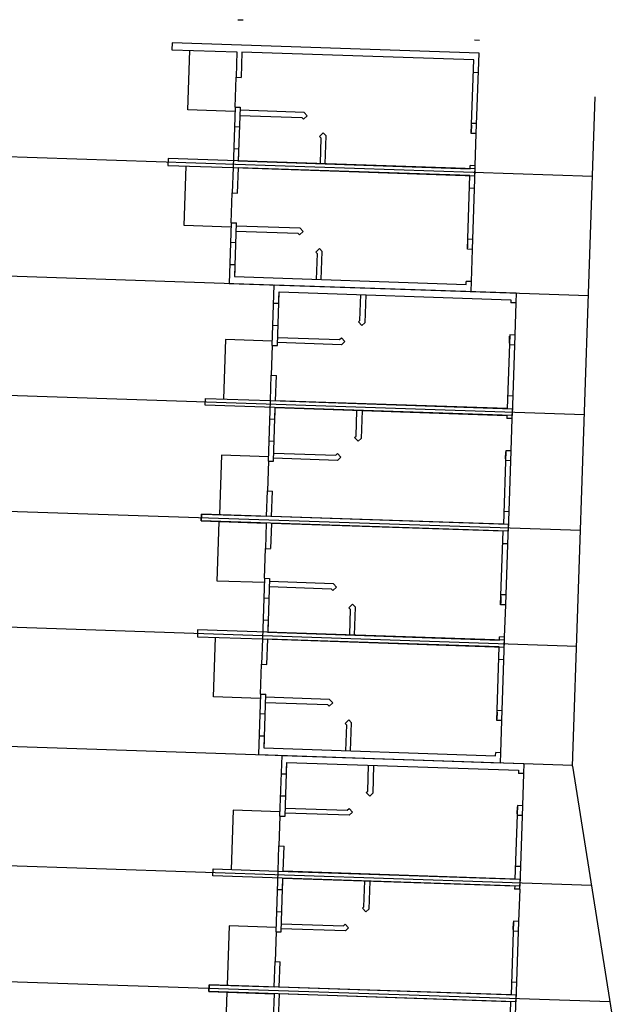
# Model space of a CAD drawing. Units: metres. Extents: x 179021 to 181925, y 1679784 to 1681976.
# Drawn here: x 180647 to 180664, y 1681228 to 1681255 of the extents above; entities that cross this region are included whole.
import ezdxf

# ---------------------------------------------------------------- set-up
doc = ezdxf.new("R2010")
doc.units = ezdxf.units.M
doc.header["$LTSCALE"] = 0.025
doc.header["$MEASUREMENT"] = 0
doc.layers.add('EPT CASA_OUTROS', color=8, linetype='Continuous')

msp = doc.modelspace()

# ---------------------------------------------------------------- linework, layer by layer
at = {"layer": 'EPT CASA_OUTROS'}
for p, q in [((180653.45837, 1681255.17261), (180653.60213, 1681255.16778)), ((180660.13283, 1681254.59798), (180659.99291, 1681254.60268)), ((180653.37721, 1681252.75898), (180653.40494, 1681253.58351)), ((180653.40494, 1681253.58351), (180653.54869, 1681253.57868)), ((180660.10292, 1681253.70848), (180659.963, 1681253.71319)), ((180662.71019, 1681234.54003), (180663.33217, 1681253.03658)), ((180653.37721, 1681252.75898), (180653.5196, 1681252.75419)), ((180653.5002, 1681252.20453), (180653.35873, 1681252.20929)), ((180659.9141, 1681252.25901), (180659.90755, 1681252.06412)), ((180660.05554, 1681252.29928), (180659.91562, 1681252.30398)), ((180627.27883, 1681252.05568), (180663.2585, 1681250.84581)), ((180660.04629, 1681252.02443), (180659.90637, 1681252.02914)), ((180660.01724, 1681251.13491), (180660.04715, 1681252.0244)), ((180653.47869, 1681251.59491), (180653.33823, 1681251.59963)), ((180653.47412, 1681251.475), (180653.46723, 1681251.27011)), ((180660.01638, 1681251.13494), (180659.87646, 1681251.13964)), ((180653.27053, 1681249.56076), (180653.29825, 1681250.38529)), ((180653.29825, 1681250.38529), (180653.44201, 1681250.38046)), ((180659.99624, 1681250.51026), (180659.85631, 1681250.51496)), ((180653.27053, 1681249.56076), (180653.41291, 1681249.55597)), ((180653.39352, 1681249.00631), (180653.25204, 1681249.01107)), ((180659.80742, 1681249.06079), (180659.80086, 1681248.8659)), ((180659.94885, 1681249.10106), (180659.80893, 1681249.10576)), ((180627.1681, 1681248.76254), (180663.14776, 1681247.55267)), ((180659.93961, 1681248.82621), (180659.79969, 1681248.83092)), ((180659.91055, 1681247.93669), (180659.94046, 1681248.82618)), ((180653.372, 1681248.39669), (180653.23154, 1681248.40141)), ((180653.36743, 1681248.27677), (180653.36054, 1681248.07189)), ((180659.9097, 1681247.93671), (180659.76978, 1681247.94142)), ((180654.58932, 1681247.44524), (180654.59621, 1681247.65012)), ((180654.58582, 1681247.32529), (180654.44536, 1681247.33001)), ((180661.13965, 1681247.34504), (180660.99973, 1681247.34975)), ((180661.14051, 1681247.34502), (180661.1106, 1681246.45552)), ((180654.56634, 1681246.7156), (180654.42486, 1681246.72036)), ((180660.96209, 1681246.23038), (180660.96864, 1681246.42527)), ((180661.10974, 1681246.45555), (180660.96982, 1681246.46025)), ((180654.40638, 1681246.17067), (180654.37865, 1681245.34613)), ((180654.40638, 1681246.17067), (180654.54876, 1681246.16588)), ((180661.1005, 1681246.1807), (180660.96058, 1681246.18541)), ((180627.05736, 1681245.4694), (180663.03703, 1681244.25954)), ((180654.37865, 1681245.34613), (180654.52241, 1681245.3413)), ((180661.05311, 1681244.7715), (180660.91319, 1681244.7762)), ((180654.48177, 1681244.24705), (180654.48866, 1681244.45193)), ((180654.47828, 1681244.1271), (180654.33782, 1681244.13182)), ((180661.03211, 1681244.14685), (180660.89219, 1681244.15156)), ((180661.03296, 1681244.14682), (180661.00305, 1681243.25733)), ((180654.45879, 1681243.51741), (180654.31732, 1681243.52217)), ((180660.85455, 1681243.03219), (180660.8611, 1681243.22708)), ((180661.0022, 1681243.25735), (180660.86227, 1681243.26206)), ((180654.29883, 1681242.97248), (180654.27111, 1681242.14794)), ((180654.29883, 1681242.97248), (180654.44122, 1681242.96769)), ((180660.99295, 1681242.98251), (180660.85303, 1681242.98722)), ((180626.94982, 1681242.27121), (180662.92948, 1681241.06134)), ((180654.27111, 1681242.14794), (180654.41486, 1681242.14311)), ((180660.94557, 1681241.57331), (180660.80565, 1681241.57801)), ((180654.18995, 1681239.73431), (180654.21767, 1681240.55884)), ((180654.21767, 1681240.55884), (180654.36143, 1681240.55401)), ((180660.91566, 1681240.68381), (180660.77574, 1681240.68851)), ((180654.18995, 1681239.73431), (180654.33233, 1681239.72952)), ((180654.31294, 1681239.17986), (180654.17146, 1681239.18462)), ((180660.72684, 1681239.23434), (180660.72028, 1681239.03945)), ((180660.86827, 1681239.27461), (180660.72835, 1681239.27931)), ((180626.84227, 1681239.07302), (180662.82194, 1681237.86315)), ((180660.85903, 1681238.99976), (180660.71911, 1681239.00447)), ((180660.82997, 1681238.11024), (180660.85989, 1681238.99973)), ((180654.29142, 1681238.57024), (180654.15096, 1681238.57496)), ((180654.28685, 1681238.45032), (180654.27996, 1681238.24544)), ((180660.82912, 1681238.11026), (180660.6892, 1681238.11497)), ((180660.80897, 1681237.48559), (180660.66905, 1681237.49029)), ((180654.08326, 1681236.53609), (180654.11099, 1681237.36062)), ((180654.11099, 1681237.36062), (180654.25474, 1681237.35579)), ((180654.08326, 1681236.53609), (180654.22565, 1681236.5313)), ((180654.20625, 1681235.98164), (180654.06478, 1681235.9864)), ((180660.62015, 1681236.03612), (180660.6136, 1681235.84123)), ((180660.76158, 1681236.07638), (180660.62166, 1681236.08109)), ((180626.73154, 1681235.77988), (180662.7112, 1681234.57001)), ((180660.75234, 1681235.80154), (180660.61242, 1681235.80625)), ((180660.72329, 1681234.91201), (180660.7532, 1681235.80151)), ((180654.18474, 1681235.37202), (180654.04428, 1681235.37674)), ((180654.18016, 1681235.2521), (180654.17327, 1681235.04722)), ((180660.72243, 1681234.91204), (180660.58251, 1681234.91675)), ((180654.80239, 1681234.44073), (180654.80928, 1681234.64562)), ((180662.71019, 1681234.54003), (180666.34141, 1681211.5786)), ((180654.7989, 1681234.32078), (180654.65844, 1681234.32551)), ((180661.35272, 1681234.34054), (180661.2128, 1681234.34524)), ((180661.35358, 1681234.34051), (180661.32367, 1681233.45101)), ((180654.77941, 1681233.71109), (180654.63794, 1681233.71585)), ((180661.17516, 1681233.22588), (180661.18172, 1681233.42077)), ((180661.32281, 1681233.45104), (180661.18289, 1681233.45575)), ((180654.61945, 1681233.16616), (180654.59173, 1681232.34163)), ((180654.61945, 1681233.16616), (180654.76184, 1681233.16137)), ((180661.31357, 1681233.1762), (180661.17365, 1681233.1809)), ((180626.6208, 1681232.48674), (180663.22959, 1681231.25572)), ((180654.59173, 1681232.34163), (180654.73548, 1681232.33679)), ((180661.26618, 1681231.76699), (180661.12626, 1681231.7717)), ((180654.69485, 1681231.24254), (180654.70174, 1681231.44743)), ((180654.69135, 1681231.12259), (180654.55089, 1681231.12731)), ((180661.24518, 1681231.14235), (180661.10526, 1681231.14705)), ((180661.24604, 1681231.14232), (180661.21613, 1681230.25282)), ((180654.67187, 1681230.5129), (180654.53039, 1681230.51766)), ((180661.06762, 1681230.02768), (180661.07417, 1681230.22257)), ((180661.21527, 1681230.25285), (180661.07535, 1681230.25755)), ((180654.51191, 1681229.96797), (180654.48418, 1681229.14344)), ((180654.51191, 1681229.96797), (180654.65429, 1681229.96318)), ((180661.20603, 1681229.978), (180661.06611, 1681229.98271)), ((180626.69888, 1681229.2823), (180663.73864, 1681228.03679)), ((180654.48418, 1681229.14344), (180654.62794, 1681229.1386)), ((180661.15864, 1681228.5688), (180661.01872, 1681228.5735))]:
    msp.add_line(p, q, dxfattribs=at)
for points in [[(180660.04629, 1681252.02443), (180660.12107, 1681254.24818), (180651.63587, 1681254.5335), (180651.62948, 1681254.34361), (180653.42846, 1681254.28312), (180653.40494, 1681253.58351)], [(180653.3682, 1681252.63966), (180652.07393, 1681252.68318), (180652.12911, 1681254.32403)], [(180659.90637, 1681252.02914), (180659.97476, 1681254.06299), (180653.56839, 1681254.27841), (180653.54486, 1681253.57881)], [(180653.37721, 1681252.75898), (180653.32092, 1681251.08492), (180660.00714, 1681250.86009), (180660.01638, 1681251.13494)], [(180653.51713, 1681252.75427), (180653.46723, 1681251.27011), (180659.87361, 1681251.05469), (180659.87646, 1681251.13964)], [(180653.50957, 1681252.5294), (180655.22275, 1681252.47179), (180655.26855, 1681252.4228), (180655.37082, 1681252.51841), (180655.28541, 1681252.60976), (180653.51428, 1681252.66932)], [(180655.86587, 1681251.18945), (180655.89182, 1681251.96115), (180655.81473, 1681252.0436), (180655.71246, 1681251.94799), (180655.74995, 1681251.9079), (180655.72595, 1681251.19416)], [(180659.93961, 1681248.82621), (180660.01438, 1681251.04995), (180651.52918, 1681251.33528), (180651.52279, 1681251.14539), (180653.32178, 1681251.0849), (180653.29825, 1681250.38529)], [(180653.26151, 1681249.44144), (180651.96724, 1681249.48496), (180652.02242, 1681251.12581)], [(180659.79969, 1681248.83092), (180659.86808, 1681250.86477), (180653.4617, 1681251.08019), (180653.43817, 1681250.38059)], [(180653.27053, 1681249.56076), (180653.21423, 1681247.8867), (180659.90045, 1681247.66187), (180659.9097, 1681247.93671)], [(180653.41045, 1681249.55605), (180653.36054, 1681248.07189), (180659.76692, 1681247.85647), (180659.76978, 1681247.94142)], [(180653.40289, 1681249.33118), (180655.11606, 1681249.27357), (180655.16187, 1681249.22458), (180655.26413, 1681249.32019), (180655.17872, 1681249.41154), (180653.40759, 1681249.4711)], [(180655.75918, 1681247.99123), (180655.78513, 1681248.76293), (180655.70804, 1681248.84538), (180655.60578, 1681248.74977), (180655.64326, 1681248.70968), (180655.61926, 1681247.99594)], [(180654.40638, 1681246.17067), (180654.46267, 1681247.84472), (180661.14889, 1681247.61989), (180661.13965, 1681247.34504)], [(180654.5463, 1681246.16596), (180654.59621, 1681247.65012), (180661.00259, 1681247.4347), (180660.99973, 1681247.34975)], [(180656.99485, 1681247.56947), (180656.9689, 1681246.79777), (180656.88645, 1681246.72068), (180656.79083, 1681246.82295), (180656.83093, 1681246.86043), (180656.85493, 1681247.57417)], [(180661.10974, 1681246.45555), (180661.03496, 1681244.2318), (180652.54976, 1681244.51713), (180652.55614, 1681244.70702), (180654.35513, 1681244.64653), (180654.37865, 1681245.34613)], [(180654.4054, 1681246.29032), (180653.11113, 1681246.33384), (180653.05596, 1681244.693)], [(180660.96982, 1681246.46025), (180660.90143, 1681244.4264), (180654.49505, 1681244.64182), (180654.51857, 1681245.34143)], [(180654.55386, 1681246.39084), (180656.26703, 1681246.33323), (180656.31603, 1681246.37903), (180656.41164, 1681246.27677), (180656.32029, 1681246.19136), (180654.54916, 1681246.25092)], [(180654.29883, 1681242.97248), (180654.35513, 1681244.64653), (180661.04135, 1681244.4217), (180661.03211, 1681244.14685)], [(180654.43876, 1681242.96777), (180654.48866, 1681244.45193), (180660.89504, 1681244.23651), (180660.89219, 1681244.15156)], [(180656.88731, 1681244.37127), (180656.86136, 1681243.59958), (180656.7789, 1681243.52249), (180656.68329, 1681243.62476), (180656.72339, 1681243.66224), (180656.74739, 1681244.37598)], [(180661.0022, 1681243.25735), (180660.92742, 1681241.03361), (180652.44222, 1681241.31894), (180652.4486, 1681241.50883), (180654.24758, 1681241.44834), (180654.27111, 1681242.14794)], [(180660.86227, 1681243.26206), (180660.79388, 1681241.22821), (180654.3875, 1681241.44363), (180654.41103, 1681242.14324)], [(180654.29786, 1681243.09213), (180653.00359, 1681243.13565), (180652.94841, 1681241.4948)], [(180654.44632, 1681243.19264), (180656.15949, 1681243.13504), (180656.20848, 1681243.18084), (180656.3041, 1681243.07858), (180656.21274, 1681242.99317), (180654.44161, 1681243.05272)], [(180660.85903, 1681238.99976), (180660.9338, 1681241.2235), (180652.4486, 1681241.50883), (180652.44222, 1681241.31894), (180654.2412, 1681241.25844), (180654.21767, 1681240.55884)], [(180654.18093, 1681239.61499), (180652.88666, 1681239.65851), (180652.94184, 1681241.29936)], [(180660.71911, 1681239.00447), (180660.7875, 1681241.03832), (180654.38112, 1681241.25374), (180654.35759, 1681240.55414)], [(180654.18995, 1681239.73431), (180654.13365, 1681238.06025), (180660.81988, 1681237.83542), (180660.82912, 1681238.11026)], [(180654.32987, 1681239.7296), (180654.27996, 1681238.24544), (180660.68634, 1681238.03002), (180660.6892, 1681238.11497)], [(180654.32231, 1681239.50473), (180656.03548, 1681239.44712), (180656.08129, 1681239.39813), (180656.18355, 1681239.49374), (180656.09814, 1681239.58509), (180654.32701, 1681239.64465)], [(180656.67861, 1681238.16478), (180656.70455, 1681238.93648), (180656.62747, 1681239.01893), (180656.5252, 1681238.92332), (180656.56268, 1681238.88323), (180656.53868, 1681238.16949)], [(180660.75234, 1681235.80154), (180660.82712, 1681238.02528), (180652.34191, 1681238.31061), (180652.33553, 1681238.12072), (180654.13451, 1681238.06022), (180654.11099, 1681237.36062)], [(180654.07425, 1681236.41677), (180652.77998, 1681236.46029), (180652.83515, 1681238.10114)], [(180660.61242, 1681235.80625), (180660.68081, 1681237.8401), (180654.27443, 1681238.05552), (180654.25091, 1681237.35591)], [(180654.08326, 1681236.53609), (180654.02697, 1681234.86203), (180660.71319, 1681234.6372), (180660.72243, 1681234.91204)], [(180654.22318, 1681236.53138), (180654.17327, 1681235.04722), (180660.57965, 1681234.8318), (180660.58251, 1681234.91675)], [(180654.21562, 1681236.30651), (180655.92879, 1681236.2489), (180655.9746, 1681236.19991), (180656.07687, 1681236.29552), (180655.99146, 1681236.38687), (180654.22032, 1681236.44643)], [(180656.57192, 1681234.96656), (180656.59787, 1681235.73826), (180656.52078, 1681235.82071), (180656.41851, 1681235.7251), (180656.456, 1681235.68501), (180656.432, 1681234.97127)], [(180654.61945, 1681233.16616), (180654.67574, 1681234.84022), (180661.36196, 1681234.61538), (180661.35272, 1681234.34054)], [(180654.75937, 1681233.16146), (180654.80928, 1681234.64562), (180661.21566, 1681234.43019), (180661.2128, 1681234.34524)], [(180657.20792, 1681234.56496), (180657.18197, 1681233.79326), (180657.09952, 1681233.71617), (180657.00391, 1681233.81844), (180657.044, 1681233.85593), (180657.068, 1681234.56967)], [(180661.32281, 1681233.45104), (180661.24804, 1681231.2273), (180652.76283, 1681231.51262), (180652.76922, 1681231.70252), (180654.5682, 1681231.64202), (180654.59173, 1681232.34163)], [(180661.18289, 1681233.45575), (180661.1145, 1681231.42189), (180654.70812, 1681231.63732), (180654.73165, 1681232.33692)], [(180654.61847, 1681233.28582), (180653.3242, 1681233.32934), (180653.26903, 1681231.68849)], [(180654.76693, 1681233.38633), (180656.48011, 1681233.32872), (180656.5291, 1681233.37453), (180656.62471, 1681233.27226), (180656.53336, 1681233.18685), (180654.76223, 1681233.24641)], [(180654.51191, 1681229.96797), (180654.5682, 1681231.64202), (180661.25442, 1681231.41719), (180661.24518, 1681231.14235)], [(180654.65183, 1681229.96326), (180654.70174, 1681231.44743), (180661.10812, 1681231.232), (180661.10526, 1681231.14705)], [(180657.10038, 1681231.36677), (180657.07443, 1681230.59507), (180656.99198, 1681230.51798), (180656.89636, 1681230.62025), (180656.93646, 1681230.65773), (180656.96046, 1681231.37147)], [(180661.21527, 1681230.25285), (180661.14049, 1681228.0291), (180652.65529, 1681228.31443), (180652.66167, 1681228.50432), (180654.46066, 1681228.44383), (180654.48418, 1681229.14344)], [(180661.07535, 1681230.25755), (180661.00696, 1681228.2237), (180654.60058, 1681228.43913), (180654.6241, 1681229.13873)], [(180654.65939, 1681230.18814), (180656.37256, 1681230.13053), (180656.42156, 1681230.17634), (180656.51717, 1681230.07407), (180656.42582, 1681229.98866), (180654.65469, 1681230.04822)], [(180654.51093, 1681230.08762), (180653.21666, 1681230.13114), (180653.16148, 1681228.4903)], [(180661.0721, 1681225.99525), (180661.14688, 1681228.219), (180652.66167, 1681228.50432), (180652.65529, 1681228.31443), (180654.45427, 1681228.25394), (180654.43075, 1681227.55433)], [(180654.39401, 1681226.61048), (180653.09974, 1681226.654), (180653.15491, 1681228.29485)], [(180660.93218, 1681225.99996), (180661.00057, 1681228.03381), (180654.59419, 1681228.24923), (180654.57067, 1681227.54963)]]:
    msp.add_lwpolyline(points, dxfattribs=at)

doc.saveas('drawing.dxf')
